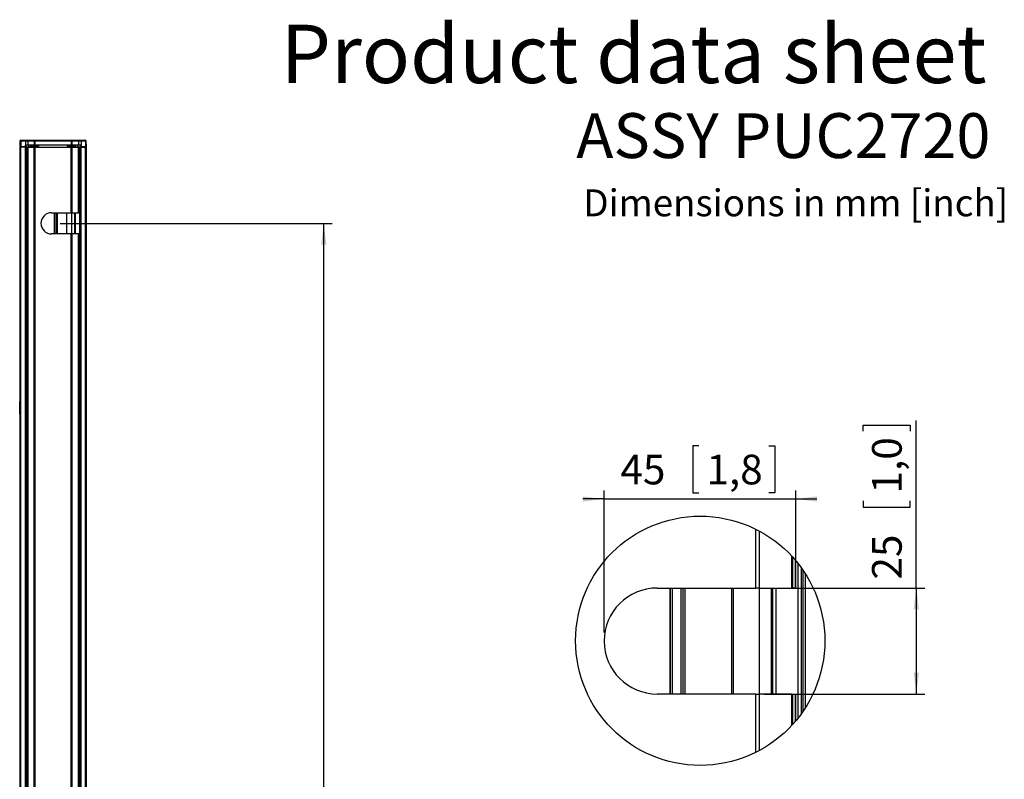
# Model space of a CAD drawing. Extents: x 161 to 3994, y 278 to 5382.
# Drawn here: x 1671 to 3994, y 3335 to 5126 of the extents above; entities that cross this region are included whole.
import ezdxf

# ---------------------------------------------------------------- set-up
doc = ezdxf.new("R2010")
doc.units = 0
doc.header["$LTSCALE"] = 20
doc.layers.get('0').update_dxf_attribs({"linetype": 'CONTINUOUS'})
doc.layers.add('MAATENTEKST', color=7, linetype='CONTINUOUS')
doc.styles.add('SLDTEXTSTYLE0', font='TXT', dxfattribs={"width": 0.75})
doc.dimstyles.new('SLDDIMSTYLE0', dxfattribs={"dimtxt": 70, "dimasz": 50, "dimexe": 0, "dimexo": 0.0625, "dimgap": 17.5, "dimtad": 1, "dimdec": 1, "dimlfac": 0.5, "dimrnd": 1e-09, "dimzin": 12, "dimtxsty": 'SLDTEXTSTYLE0', "dimsah": 1, "dimcen": 0.09, "dimazin": 3, "dimtfac": 1, "dimtofl": 0, "dimtmove": 0, "dimatfit": 3, "dimtolj": 1, "dimtzin": 12})
doc.dimstyles.new('SLDDIMSTYLE2', dxfattribs={"dimtxt": 70, "dimasz": 50, "dimexe": 0, "dimexo": 0.0625, "dimgap": 17.5, "dimtad": 1, "dimdec": 1, "dimlfac": 0.1, "dimrnd": 1e-09, "dimzin": 12, "dimtxsty": 'SLDTEXTSTYLE0', "dimsah": 1, "dimcen": 0.09, "dimazin": 3, "dimtfac": 1, "dimtofl": 0, "dimtmove": 0, "dimatfit": 3, "dimtolj": 1, "dimtzin": 12})

# ---------------------------------------------------------------- blocks, each defined once
blk = doc.blocks.new('*D10')
at = {"layer": 'MAATENTEKST'}
for p, q in [((1766.5, 4645.9), (2408.7, 4645.9)), ((2388.7, 825.9), (2388.7, 4645.9)), ((2263.4, 2976.1), (2263.4, 2990.3)), ((2263.4, 2990.3), (2374.5, 2990.3)), ((2374.5, 2990.3), (2374.5, 2976.1)), ((2263.4, 2759.5), (2263.4, 2745.3)), ((2263.4, 2745.3), (2374.5, 2745.3)), ((2374.5, 2745.3), (2374.5, 2759.5)), ((1802.4, 825.9), (2408.7, 825.9))]:
    blk.add_line(p, q, dxfattribs=at)
for points in [[(2388.7, 4645.9), (2382.5, 4595.9), (2394.9, 4595.9)], [(2388.7, 825.9), (2394.9, 875.9), (2382.5, 875.9)]]:
    blk.add_solid(points, dxfattribs=at)
at = {"layer": 'MAATENTEKST', "char_height": 70, "attachment_point": 1, "rotation": 90, "style": 'SLDTEXTSTYLE0'}
for s, insert in [('75,2', (2284.3, 2777.3, -46)), ('1910', (2284.3, 2470.9, -46))]:
    blk.add_mtext(s, dxfattribs=dict(at, insert=insert))
blk = doc.blocks.new('*D11')
at = {"layer": 'MAATENTEKST'}
for p, q in [((3273.8, 4121), (3259.5, 4121)), ((3259.5, 4121), (3259.5, 4009.9)), ((3438.6, 4121), (3452.8, 4121)), ((3452.8, 4121), (3452.8, 4009.9)), ((3050.1, 3995.7), (3000.1, 3995.7)), ((3050.1, 3680.7), (3050.1, 4015.7)), ((3050.1, 3995.7), (3501.9, 3995.7)), ((3259.5, 4009.9), (3273.8, 4009.9)), ((3452.8, 4009.9), (3438.6, 4009.9)), ((3501.9, 3805.7), (3501.9, 4015.7)), ((3501.9, 3995.7), (3551.9, 3995.7))]:
    blk.add_line(p, q, dxfattribs=at)
for points in [[(3050.1, 3995.7), (3000.1, 4001.9), (3000.1, 3989.5)], [(3501.9, 3995.7), (3551.9, 3989.5), (3551.9, 4001.9)]]:
    blk.add_solid(points, dxfattribs=at)
at = {"layer": 'MAATENTEKST', "char_height": 70, "attachment_point": 1, "style": 'SLDTEXTSTYLE0'}
for s, insert in [('45', (3088.6, 4100.2, -230.2)), ('1,8', (3291.5, 4100.2, -230.2))]:
    blk.add_mtext(s, dxfattribs=dict(at, insert=insert))
blk = doc.blocks.new('*D12')
at = {"layer": 'MAATENTEKST'}
for p, q in [((3786.5, 3785.7), (3786.5, 4180.8)), ((3661.1, 4155.9), (3661.1, 4170.1)), ((3661.1, 4170.1), (3772.2, 4170.1)), ((3772.2, 4170.1), (3772.2, 4155.9)), ((3661.1, 3991), (3661.1, 3976.8)), ((3661.1, 3976.8), (3772.2, 3976.8)), ((3772.2, 3976.8), (3772.2, 3991)), ((3427.9, 3785.7), (3806.5, 3785.7)), ((3786.5, 3785.7), (3786.5, 3535.7)), ((3427.9, 3535.7), (3806.5, 3535.7))]:
    blk.add_line(p, q, dxfattribs=at)
for points in [[(3786.5, 3785.7), (3780.3, 3735.7), (3792.7, 3735.7)], [(3786.5, 3535.7), (3792.7, 3585.7), (3780.3, 3585.7)]]:
    blk.add_solid(points, dxfattribs=at)
at = {"layer": 'MAATENTEKST', "char_height": 70, "attachment_point": 1, "rotation": 90, "style": 'SLDTEXTSTYLE0'}
for s, insert in [('1,0', (3682, 4008.8, -230.2)), ('25', (3682, 3805.8, -230.2))]:
    blk.add_mtext(s, dxfattribs=dict(at, insert=insert))

msp = doc.modelspace()

# ---------------------------------------------------------------- linework, layer by layer
at = {"color": 7, "linetype": 'CONTINUOUS'}
for p, q in [((1671.99, 4839.98), (1671.53, 4826.91)), ((1673.99, 4841.91), (1674.84, 4841.91)), ((1674.84, 4841.91), (1685.68, 4841.91)), ((1685.68, 4841.91), (1691.42, 4841.91)), ((1691.42, 4841.91), (1706.32, 4841.91)), ((1706.32, 4841.91), (1707.24, 4841.91)), ((1707.24, 4841.91), (1793.02, 4841.91)), ((1733.48, 4842.03), (1733.48, 4841.91)), ((1734.55, 4842.03), (1734.55, 4841.91)), ((1763.08, 4841.91), (1763.08, 4842.03)), ((1764.15, 4841.91), (1764.15, 4842.03)), ((1793.02, 4841.91), (1793.95, 4841.91)), ((1793.95, 4841.91), (1809.11, 4841.91)), ((1809.11, 4841.91), (1815.5, 4841.91)), ((1815.5, 4841.91), (1825.43, 4841.91)), ((1825.43, 4841.91), (1826.28, 4841.91)), ((1828.73, 4826.91), (1828.28, 4839.98)), ((1671.53, 4826.91), (1673.73, 4826.91)), ((1671.53, 4825.91), (1671.53, 825.91)), ((1673.73, 4825.91), (1671.53, 4825.91)), ((1672.53, 4826.91), (1672.57, 4825.91)), ((1673.73, 4826.91), (1684.63, 4826.91)), ((1684.74, 4825.91), (1673.73, 4825.91)), ((1684.63, 4826.91), (1684.77, 4829.57)), ((1684.76, 4826.91), (1684.63, 4826.91)), ((1686.04, 4825.91), (1684.74, 4825.91)), ((1685.85, 4826.91), (1684.76, 4826.91)), ((1684.77, 4829.57), (1684.79, 4829.91)), ((1690.6, 4829.91), (1684.79, 4829.91)), ((1685.63, 4825.91), (1685.67, 4826.91)), ((1685.72, 4825.91), (1685.75, 4826.91)), ((1686.64, 4826.91), (1685.85, 4826.91)), ((1686.97, 4825.91), (1686.04, 4825.91)), ((1686.7, 4826.91), (1686.64, 4826.91)), ((1686.72, 4826.91), (1686.85, 4829.91)), ((1687.04, 4825.91), (1686.97, 4825.91)), ((1687.04, 825.91), (1687.04, 4825.91)), ((1688.75, 4825.91), (1687.04, 4825.91)), ((1688.7, 4825.91), (1688.7, 835.91)), ((1688.75, 4825.91), (1688.7, 4825.91)), ((1690.22, 4825.91), (1688.75, 4825.91)), ((1690.56, 4825.91), (1690.22, 4825.91)), ((1690.56, 4825.91), (1705.68, 4825.91)), ((1705.7, 4829.91), (1690.6, 4829.91)), ((1697.14, 4827.12), (1697.1, 4825.91)), ((1697.13, 4826.91), (1698.61, 4826.91)), ((1699.71, 4827.91), (1698.13, 4827.91)), ((1698.61, 4826.91), (1703.13, 4826.91)), ((1715.58, 4827.91), (1699.71, 4827.91)), ((1703.13, 4826.91), (1712.63, 4826.91)), ((1707.24, 4825.91), (1705.68, 4825.91)), ((1707.24, 4829.91), (1705.7, 4829.91)), ((1793.02, 4829.91), (1707.24, 4829.91)), ((1707.24, 4825.91), (1793.02, 4825.91)), ((1712.59, 4825.91), (1712.62, 4826.91)), ((1712.63, 4826.91), (1712.63, 4826.93)), ((1716.58, 4828.89), (1716.6, 4829.91)), ((1783.68, 4829.91), (1783.7, 4828.89)), ((1800.56, 4827.91), (1784.7, 4827.91)), ((1787.64, 4826.93), (1787.64, 4826.91)), ((1787.64, 4826.91), (1787.68, 4825.91)), ((1794.56, 4829.91), (1793.02, 4829.91)), ((1794.59, 4825.91), (1793.02, 4825.91)), ((1809.94, 4829.91), (1794.56, 4829.91)), ((1794.59, 4825.91), (1809.98, 4825.91)), ((1802.13, 4827.91), (1800.56, 4827.91)), ((1803.12, 4827.12), (1803.16, 4825.91)), ((1816.41, 4829.91), (1809.94, 4829.91)), ((1810.32, 4825.91), (1809.98, 4825.91)), ((1811.78, 4825.91), (1810.32, 4825.91)), ((1811.83, 4825.91), (1811.78, 4825.91)), ((1811.83, 4670.91), (1811.83, 4825.91)), ((1813.07, 4825.91), (1811.92, 4825.91)), ((1813.07, 4825.91), (1814.37, 4825.91)), ((1814.36, 4829.91), (1814.5, 4826.91)), ((1814.37, 4825.91), (1815.14, 4825.91)), ((1814.51, 4826.91), (1814.55, 4825.91)), ((1814.63, 4825.91), (1814.6, 4826.91)), ((1815.37, 4826.91), (1814.96, 4826.91)), ((1815.06, 4825.91), (1814.98, 4825.91)), ((1816.45, 4825.91), (1815.14, 4825.91)), ((1816.5, 4826.91), (1815.37, 4826.91)), ((1816.43, 4829.91), (1816.41, 4829.91)), ((1816.43, 4829.91), (1816.55, 4826.91)), ((1816.45, 4825.91), (1826.53, 4825.91)), ((1816.55, 4826.91), (1816.5, 4826.91)), ((1816.55, 4826.91), (1826.53, 4826.91)), ((1826.53, 4826.91), (1828.73, 4826.91)), ((1826.53, 4825.91), (1828.73, 4825.91)), ((1827.7, 4825.91), (1827.73, 4826.91)), ((1828.73, 825.91), (1828.73, 4825.91)), ((1746.47, 4670.91), (1793.02, 4670.91)), ((1752.58, 4670.91), (1752.58, 4620.91)), ((1758.59, 4670.91), (1758.59, 4620.91)), ((1794.59, 4670.91), (1793.02, 4670.91)), ((1794.59, 4670.91), (1809.98, 4670.91)), ((1800.33, 4670.91), (1800.33, 4620.91)), ((1810.32, 4670.91), (1809.98, 4670.91)), ((1811.78, 4670.91), (1810.32, 4670.91)), ((1811.83, 4670.91), (1811.78, 4670.91)), ((1793.02, 4620.91), (1746.47, 4620.91)), ((1793.02, 4620.91), (1794.59, 4620.91)), ((1809.98, 4620.91), (1794.59, 4620.91)), ((1809.98, 4620.91), (1810.32, 4620.91)), ((1810.32, 4620.91), (1811.78, 4620.91)), ((1811.78, 4620.91), (1811.83, 4620.91)), ((1811.83, 3218.91), (1811.83, 4620.91)), ((1671.39, 4195.91), (1671.39, 4225.91)), ((1671.39, 4225.91), (1671.53, 4225.91)), ((1671.39, 4195.91), (1671.53, 4195.91)), ((3501.94, 3785.69), (3501.94, 3850.18)), ((3175.12, 3785.69), (3407.89, 3785.69)), ((3205.71, 3785.69), (3205.71, 3535.69)), ((3235.72, 3785.69), (3235.72, 3535.69)), ((3415.73, 3785.69), (3407.89, 3785.69)), ((3415.73, 3785.69), (3492.68, 3785.69)), ((3444.43, 3785.69), (3444.43, 3535.69)), ((3494.38, 3785.69), (3492.68, 3785.69)), ((3501.7, 3785.69), (3494.38, 3785.69)), ((3501.94, 3785.69), (3501.7, 3785.69)), ((3407.89, 3535.69), (3175.12, 3535.69)), ((3407.89, 3535.69), (3415.73, 3535.69)), ((3492.68, 3535.69), (3415.73, 3535.69)), ((3492.68, 3535.69), (3494.38, 3535.69)), ((3494.38, 3535.69), (3501.7, 3535.69)), ((3501.7, 3535.69), (3501.94, 3535.69)), ((3501.94, 3472.34), (3501.94, 3535.69))]:
    msp.add_line(p, q, dxfattribs=at)
at = {"color": 8, "linetype": 'CONTINUOUS'}
for p, q in [((1673.94, 4839.98), (1671.99, 4839.98)), ((1673.94, 4839.98), (1673.73, 4826.91)), ((1684.91, 4839.98), (1673.94, 4839.98)), ((1684.91, 4839.98), (1684.77, 4829.57)), ((1690.72, 4839.98), (1684.91, 4839.98)), ((1690.72, 4839.98), (1690.6, 4829.91)), ((1705.8, 4839.98), (1690.72, 4839.98)), ((1705.8, 4839.98), (1705.7, 4829.91)), ((1707.24, 4839.98), (1705.8, 4839.98)), ((1707.24, 4839.98), (1707.24, 4841.91)), ((1707.24, 4839.98), (1707.24, 4829.91)), ((1793.02, 4839.98), (1707.24, 4839.98)), ((1793.02, 4839.98), (1793.02, 4841.91)), ((1793.02, 4839.98), (1793.02, 4829.91)), ((1794.47, 4839.98), (1793.02, 4839.98)), ((1794.47, 4839.98), (1794.56, 4829.91)), ((1809.82, 4839.98), (1794.47, 4839.98)), ((1809.82, 4839.98), (1809.94, 4829.91)), ((1816.28, 4839.98), (1809.82, 4839.98)), ((1816.28, 4839.98), (1816.41, 4829.91)), ((1826.32, 4839.98), (1816.28, 4839.98)), ((1826.32, 4839.98), (1826.53, 4826.91)), ((1828.28, 4839.98), (1826.32, 4839.98)), ((1673.73, 825.91), (1673.73, 4825.91)), ((1674.2, 4825.91), (1674.18, 4826.91)), ((1683.97, 4825.91), (1683.99, 4826.91)), ((1684.74, 825.91), (1684.74, 4825.91)), ((1686.04, 825.91), (1686.04, 4825.91)), ((1686.64, 4826.91), (1686.78, 4829.91)), ((1686.97, 825.91), (1686.97, 4825.91)), ((1688.75, 4825.91), (1688.75, 835.91)), ((1690.22, 835.91), (1690.22, 4825.91)), ((1690.56, 4825.91), (1690.56, 835.91)), ((1692.53, 4829.91), (1692.53, 4825.91)), ((1696.98, 4828.87), (1697.01, 4829.91)), ((1712.63, 4826.93), (1698.61, 4826.93)), ((1698.61, 4826.93), (1698.61, 4826.91)), ((1698.63, 4825.91), (1698.61, 4826.91)), ((1699.46, 4829.91), (1699.43, 4828.89)), ((1699.43, 4828.89), (1716.58, 4828.89)), ((1705.68, 835.91), (1705.68, 4825.91)), ((1707.24, 4825.91), (1707.24, 835.91)), ((1783.7, 4828.89), (1800.84, 4828.89)), ((1801.65, 4826.93), (1787.64, 4826.93)), ((1787.64, 4826.91), (1801.65, 4826.91)), ((1793.02, 4670.91), (1793.02, 4825.91)), ((1794.59, 4825.91), (1794.59, 4670.91)), ((1800.84, 4828.89), (1800.81, 4829.91)), ((1801.64, 4825.91), (1801.65, 4826.91)), ((1801.65, 4826.91), (1801.65, 4826.93)), ((1803.26, 4829.91), (1803.29, 4828.87)), ((1807.73, 4829.91), (1807.73, 4825.91)), ((1809.98, 4670.91), (1809.98, 4825.91)), ((1810.32, 4825.91), (1810.32, 4670.91)), ((1811.78, 4670.91), (1811.78, 4825.91)), ((1813.07, 825.91), (1813.07, 4825.91)), ((1814.37, 4825.91), (1814.37, 825.91)), ((1814.6, 4826.91), (1814.5, 4829.91)), ((1814.6, 4826.91), (1814.58, 4826.91)), ((1815.14, 4825.91), (1815.14, 825.91)), ((1816.28, 4826.91), (1816.3, 4825.91)), ((1816.45, 825.91), (1816.45, 4825.91)), ((1826.06, 4825.91), (1826.08, 4826.91)), ((1826.53, 825.91), (1826.53, 4825.91)), ((1752.38, 4670.91), (1752.38, 4620.91)), ((1753.58, 4670.91), (1753.58, 4620.91)), ((1757.59, 4670.91), (1757.59, 4620.91)), ((1759.59, 4670.91), (1759.59, 4620.91)), ((1781.53, 4670.91), (1781.53, 4620.91)), ((1782.41, 4620.91), (1782.41, 4670.91)), ((1794.75, 4620.91), (1794.75, 4670.91)), ((1800.38, 4670.91), (1800.38, 4620.91)), ((1801.12, 4620.91), (1801.12, 4670.91)), ((1802.38, 4670.91), (1802.38, 4620.91)), ((1793.02, 3218.91), (1793.02, 4620.91)), ((1794.59, 4620.91), (1794.59, 3218.91)), ((1809.98, 3218.91), (1809.98, 4620.91)), ((1810.32, 4620.91), (1810.32, 3218.91)), ((1811.78, 3218.91), (1811.78, 4620.91)), ((3407.89, 3785.69), (3407.89, 3924.35)), ((3415.73, 3920.29), (3415.73, 3785.69)), ((3492.68, 3785.69), (3492.68, 3860.71)), ((3494.38, 3858.85), (3494.38, 3785.69)), ((3501.7, 3785.69), (3501.7, 3850.47)), ((3508.14, 3479.98), (3508.14, 3842.54)), ((3514.65, 3833.9), (3514.65, 3488.62)), ((3518.5, 3828.47), (3518.5, 3494.05)), ((3525.06, 3503.96), (3525.06, 3818.55)), ((3204.7, 3785.69), (3204.7, 3535.69)), ((3210.71, 3785.69), (3210.71, 3535.69)), ((3230.72, 3785.69), (3230.72, 3535.69)), ((3240.72, 3785.69), (3240.72, 3535.69)), ((3350.45, 3785.69), (3350.45, 3535.69)), ((3354.86, 3535.69), (3354.86, 3785.69)), ((3416.53, 3535.69), (3416.53, 3785.69)), ((3444.68, 3785.69), (3444.68, 3535.69)), ((3448.39, 3535.69), (3448.39, 3785.69)), ((3454.72, 3785.69), (3454.72, 3535.69)), ((3407.89, 3398.17), (3407.89, 3535.69)), ((3415.73, 3535.69), (3415.73, 3402.23)), ((3492.68, 3461.81), (3492.68, 3535.69)), ((3494.38, 3535.69), (3494.38, 3463.67)), ((3501.7, 3472.05), (3501.7, 3535.69))]:
    msp.add_line(p, q, dxfattribs=at)
at = {"color": 8, "linetype": 'CONTINUOUS', "flags": 128}
for points in [[(1673.94, 4839.98), (1673.96, 4840.36), (1674.02, 4840.72), (1674.1, 4841.06), (1674.21, 4841.35), (1674.35, 4841.59), (1674.5, 4841.76), (1674.67, 4841.87), (1674.84, 4841.91)], [(1684.91, 4839.98), (1684.93, 4840.36), (1684.98, 4840.72), (1685.05, 4841.06), (1685.15, 4841.35), (1685.26, 4841.59), (1685.39, 4841.76), (1685.53, 4841.87), (1685.68, 4841.91)], [(1690.72, 4839.98), (1690.74, 4840.36), (1690.78, 4840.72), (1690.85, 4841.06), (1690.94, 4841.35), (1691.04, 4841.59), (1691.16, 4841.76), (1691.29, 4841.87), (1691.42, 4841.91)], [(1809.82, 4839.98), (1809.8, 4840.36), (1809.76, 4840.72), (1809.69, 4841.06), (1809.6, 4841.35), (1809.5, 4841.59), (1809.38, 4841.76), (1809.25, 4841.87), (1809.11, 4841.91)], [(1816.28, 4839.98), (1816.26, 4840.36), (1816.21, 4840.72), (1816.14, 4841.06), (1816.04, 4841.35), (1815.92, 4841.59), (1815.79, 4841.76), (1815.65, 4841.87), (1815.5, 4841.91)], [(1826.32, 4839.98), (1826.3, 4840.36), (1826.25, 4840.72), (1826.16, 4841.06), (1826.05, 4841.35), (1825.92, 4841.59), (1825.76, 4841.76), (1825.6, 4841.87), (1825.43, 4841.91)], [(1685.3, 4826.91), (1685.29, 4826.44), (1685.28, 4825.91)], [(1698, 4828), (1698.12, 4827.91), (1698.13, 4827.91)], [(1698.61, 4826.93), (1698.6, 4827.12), (1698.57, 4827.3), (1698.53, 4827.47), (1698.47, 4827.62), (1698.4, 4827.74), (1698.32, 4827.83), (1698.23, 4827.89), (1698.13, 4827.91)], [(1699.71, 4827.91), (1699.65, 4827.93), (1699.6, 4827.98), (1699.55, 4828.07), (1699.51, 4828.2), (1699.48, 4828.34), (1699.45, 4828.51), (1699.44, 4828.7), (1699.43, 4828.89)], [(1800.56, 4827.91), (1800.61, 4827.93), (1800.66, 4827.98), (1800.71, 4828.07), (1800.75, 4828.2), (1800.79, 4828.34), (1800.81, 4828.51), (1800.83, 4828.7), (1800.84, 4828.89)], [(1801.65, 4826.93), (1801.66, 4827.12), (1801.69, 4827.3), (1801.74, 4827.47), (1801.8, 4827.62), (1801.87, 4827.74), (1801.95, 4827.83), (1802.04, 4827.89), (1802.13, 4827.91)], [(1803.13, 4826.91), (1803.09, 4826.91), (1802.99, 4826.91), (1802.84, 4826.91), (1802.64, 4826.91), (1802.43, 4826.91), (1802.19, 4826.91), (1801.92, 4826.91), (1801.65, 4826.91)], [(1802.13, 4827.91), (1802.24, 4827.97), (1802.26, 4828)], [(1814.44, 4829.91), (1814.51, 4828.41), (1814.58, 4826.91)], [(1814.58, 4826.91), (1814.5, 4826.91), (1814.53, 4826.91)], [(1814.98, 4825.91), (1814.97, 4826.44), (1814.96, 4826.91)]]:
    msp.add_lwpolyline(points, dxfattribs=at)
at = {"color": 7, "linetype": 'CONTINUOUS', "flags": 128}
for points in [[(1684.76, 4826.91), (1684.77, 4828.35), (1684.79, 4829.91)], [(1685.85, 4826.91), (1685.9, 4828.35), (1685.95, 4829.91)], [(1697.14, 4827.12), (1697.11, 4827.69), (1697.09, 4827.91)], [(1803.18, 4827.91), (1803.15, 4827.69), (1803.12, 4827.12)], [(1815.37, 4826.91), (1815.32, 4828.35), (1815.27, 4829.91)], [(1816.5, 4826.91), (1816.47, 4828.35), (1816.43, 4829.91)]]:
    msp.add_lwpolyline(points, dxfattribs=at)
at = {"color": 7, "linetype": 'CONTINUOUS'}
msp.add_circle((3276.7, 3661.24), 293.98, dxfattribs=at)
for centre, radius, start, end in [((1673.99, 4839.91), 2, 90, 178), ((1826.28, 4839.91), 2, 2, 90), ((1698.13, 4826.91), 1, 90, 178), ((1713.63, 4826.91), 1, 90, 179), ((1715.58, 4828.91), 1, 270, 359), ((1784.7, 4828.91), 1, 181, 270), ((1786.64, 4826.91), 1, 1, 90), ((1802.13, 4826.91), 1, 2, 90), ((1746.47, 4645.91), 25, 90, 270), ((3175.12, 3660.69), 125, 90.00001, 269.99999)]:
    msp.add_arc(centre, radius, start, end, dxfattribs=at)
at = {"color": 8, "linetype": 'CONTINUOUS'}
for centre, radius, start, end in [((1708.02, 4840.41), 2.26, 138.62457, 191.0711), ((1792.25, 4840.41), 2.26, 348.9289, 41.37543), ((1697.62, 4910.91), 82.04, 269.55043, 271.2643), ((1663.25, 4824.49), 34.01, 5.76238, 7.39916), ((1689.91, 4819.58), 11.68, 46.13744, 52.76288), ((1698.09, 4827.05), 0.946, 95.05268, 176.04815), ((1697.75, 4816.43), 10.53, 85.30515, 93.33963), ((1802.6, 4904.39), 75.52, 268.6621, 270.52259), ((1802.52, 4816.42), 10.54, 86.66809, 94.68818), ((1810.97, 4818.85), 12.62, 127.46147, 133.59546), ((1802.18, 4827.05), 0.947, 3.94074, 84.97279), ((1837.13, 4824.47), 34.13, 172.58706, 174.21821)]:
    msp.add_arc(centre, radius, start, end, dxfattribs=at)

# ---------------------------------------------------------------- texts
at = {"layer": 'MAATENTEKST', "style": 'SLDTEXTSTYLE0'}
for s, insert, char_height, attachment_point in [('Product data sheet', (2286.89, 5114.42), 137.5833, 1), ('ASSY PUC2720', (3961.16, 4905.73), 105.8333, 3), ('Dimensions in mm [inch]', (3001.08, 4726), 63.5, 1)]:
    msp.add_mtext(s, dxfattribs=dict(at, insert=insert, char_height=char_height, attachment_point=attachment_point))

# ---------------------------------------------------------------- dimensions: what is measured, and where the dimension line sits
at = {"layer": 'MAATENTEKST'}
for base, p1, p2, dimstyle, picture, middle in [((2388.73, 4645.91), (1782.41, 825.91), (1746.47, 4645.91), 'SLDDIMSTYLE0', '*D10', (2388.73, 2735.91)), ((3786.45, 3535.69), (3407.89, 3785.69), (3407.89, 3535.69), 'SLDDIMSTYLE2', '*D12', (3786.45, 3993.31))]:
    dim = msp.add_linear_dim(base=base, p1=p1, p2=p2, angle=90, dimstyle=dimstyle, dxfattribs=at)
    dim.commit()
    dim.dimension.update_dxf_attribs({"geometry": picture, "text_midpoint": middle, "dimtype": 160})
dim = msp.add_linear_dim(base=(3501.94, 3995.7), p1=(3050.12, 3660.69), p2=(3501.94, 3785.69), dimstyle='SLDDIMSTYLE2', dxfattribs=at)
dim.commit()
dim.dimension.update_dxf_attribs({"geometry": '*D11', "text_midpoint": (3276.03, 3995.7), "dimtype": 160})

doc.saveas('drawing.dxf')
